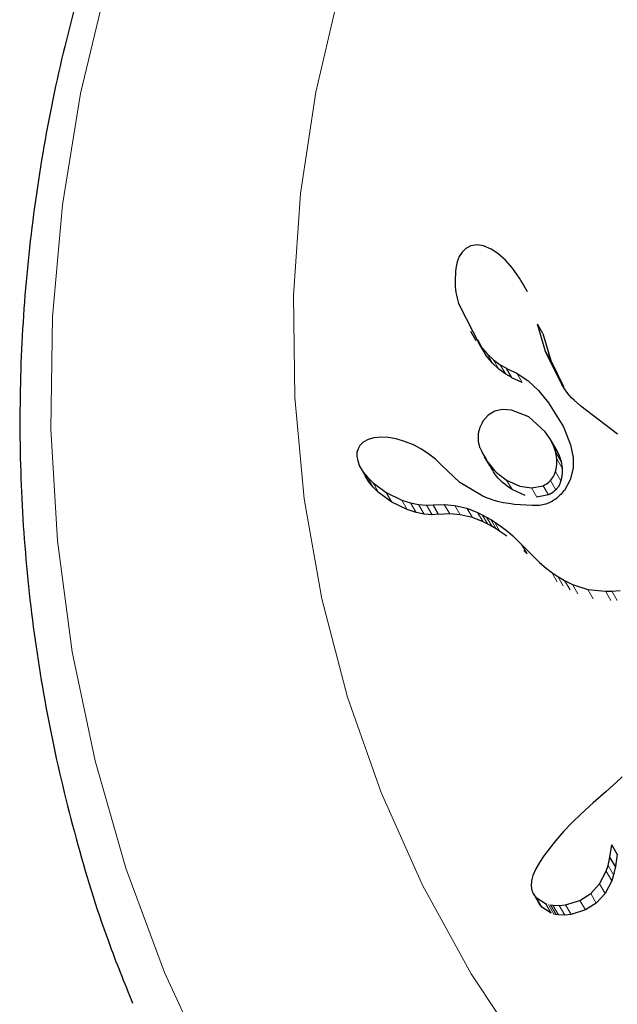
# Model space of a CAD drawing. Extents: x 1654 to 2317, y 1835 to 2408.
# Drawn here: x 2050 to 2051, y 2023 to 2024 of the extents above; entities that cross this region are included whole.
import ezdxf

# ---------------------------------------------------------------- set-up
doc = ezdxf.new("R2010")
doc.units = 0
doc.header["$LTSCALE"] = 0.125
doc.header["$MEASUREMENT"] = 0
doc.layers.add('CONTOUR', color=7, linetype='CONTINUOUS')

msp = doc.modelspace()

# ---------------------------------------------------------------- linework, layer by layer
at = {"layer": 'CONTOUR', "lineweight": 25}
for p, q in [((2050.47255, 2023.90175), (2050.46784, 2023.89433)), ((2050.47846, 2023.9076), (2050.47255, 2023.90175)), ((2050.48712, 2023.91215), (2050.47846, 2023.9076)), ((2050.49779, 2023.91373), (2050.48712, 2023.91215)), ((2050.50806, 2023.91214), (2050.49779, 2023.91373)), ((2050.52061, 2023.90696), (2050.50806, 2023.91214)), ((2050.53207, 2023.89948), (2050.52061, 2023.90696)), ((2050.54471, 2023.88825), (2050.53207, 2023.89948)), ((2050.46454, 2023.88585), (2050.46215, 2023.87458)), ((2050.46784, 2023.89433), (2050.46454, 2023.88585)), ((2050.55635, 2023.87501), (2050.54471, 2023.88825)), ((2050.56791, 2023.85858), (2050.55635, 2023.87501)), ((2050.57214, 2023.85109), (2050.56791, 2023.85858)), ((2050.58127, 2023.83578), (2050.57236, 2023.85122)), ((2050.46644, 2023.81638), (2050.50277, 2023.74613)), ((2050.48656, 2023.77045), (2050.49558, 2023.75483)), ((2050.59787, 2023.78229), (2050.59771, 2023.7822)), ((2050.61108, 2023.73701), (2050.59787, 2023.78229)), ((2050.60675, 2023.76691), (2050.59787, 2023.78229)), ((2050.51177, 2023.73054), (2050.49844, 2023.75633)), ((2050.60675, 2023.76691), (2050.61995, 2023.72165)), ((2050.50277, 2023.74613), (2050.51389, 2023.73301)), ((2050.6381, 2023.68217), (2050.61108, 2023.73701)), ((2050.52288, 2023.71744), (2050.51177, 2023.73054)), ((2050.51389, 2023.73301), (2050.52459, 2023.72281)), ((2050.52459, 2023.72281), (2050.53599, 2023.71438)), ((2050.61995, 2023.72165), (2050.64101, 2023.67888)), ((2050.53356, 2023.70727), (2050.52288, 2023.71744)), ((2050.54496, 2023.69886), (2050.53356, 2023.70727)), ((2050.53599, 2023.71438), (2050.54617, 2023.70898)), ((2050.54613, 2023.70879), (2050.56346, 2023.70087)), ((2050.55508, 2023.69329), (2050.54613, 2023.70879)), ((2050.55512, 2023.69348), (2050.54496, 2023.69886)), ((2050.57239, 2023.6854), (2050.55508, 2023.69329)), ((2050.56346, 2023.70087), (2050.5822, 2023.688)), ((2050.5822, 2023.688), (2050.59944, 2023.67188)), ((2050.59944, 2023.67188), (2050.61596, 2023.65168)), ((2050.64264, 2023.67488), (2050.6381, 2023.68217)), ((2050.6467, 2023.66906), (2050.64264, 2023.67488)), ((2050.6506, 2023.66411), (2050.6467, 2023.66906)), ((2050.65451, 2023.65976), (2050.6506, 2023.66411)), ((2050.65861, 2023.6558), (2050.65451, 2023.65976)), ((2050.66993, 2023.64607), (2050.65861, 2023.6558)), ((2050.52713, 2023.63771), (2050.51554, 2023.63098)), ((2050.53926, 2023.64028), (2050.52713, 2023.63771)), ((2050.55444, 2023.63938), (2050.53926, 2023.64028)), ((2050.58322, 2023.62808), (2050.55444, 2023.63938)), ((2050.61596, 2023.65168), (2050.64075, 2023.61167)), ((2050.73047, 2023.59964), (2050.66993, 2023.64607)), ((2050.51554, 2023.63098), (2050.50681, 2023.62082)), ((2050.61054, 2023.60357), (2050.58322, 2023.62808)), ((2050.64075, 2023.61167), (2050.65274, 2023.58201)), ((2050.31665, 2023.5908), (2050.30817, 2023.58609)), ((2050.32563, 2023.59338), (2050.31665, 2023.5908)), ((2050.33753, 2023.59456), (2050.32563, 2023.59338)), ((2050.34938, 2023.59398), (2050.33753, 2023.59456)), ((2050.36317, 2023.59158), (2050.34938, 2023.59398)), ((2050.37697, 2023.58755), (2050.36317, 2023.59158)), ((2050.61844, 2023.59221), (2050.61054, 2023.60357)), ((2050.62418, 2023.58088), (2050.61844, 2023.59221)), ((2050.6281, 2023.5755), (2050.61922, 2023.59088)), ((2050.29951, 2023.57521), (2050.29771, 2023.56893)), ((2050.3026, 2023.58053), (2050.29951, 2023.57521)), ((2050.30817, 2023.58609), (2050.3026, 2023.58053)), ((2050.39151, 2023.58164), (2050.37697, 2023.58755)), ((2050.40503, 2023.57461), (2050.39151, 2023.58164)), ((2050.41742, 2023.56653), (2050.40503, 2023.57461)), ((2050.62809, 2023.56926), (2050.62418, 2023.58088)), ((2050.62801, 2023.57545), (2050.63306, 2023.56551)), ((2050.65274, 2023.58201), (2050.65699, 2023.56068)), ((2050.29771, 2023.56893), (2050.29756, 2023.56289)), ((2050.29756, 2023.56289), (2050.299, 2023.55518)), ((2050.42843, 2023.55768), (2050.41742, 2023.56653)), ((2050.4375, 2023.54865), (2050.42843, 2023.55768)), ((2050.50934, 2023.5618), (2050.5184, 2023.54612)), ((2050.62995, 2023.55849), (2050.62809, 2023.56926)), ((2050.63306, 2023.56551), (2050.63696, 2023.55389)), ((2050.65699, 2023.56068), (2050.65704, 2023.5431)), ((2050.299, 2023.55518), (2050.30226, 2023.54656)), ((2050.30226, 2023.54656), (2050.30817, 2023.53656)), ((2050.30461, 2023.54216), (2050.31408, 2023.52575)), ((2050.46871, 2023.51903), (2050.4376, 2023.54877)), ((2050.63696, 2023.55389), (2050.63882, 2023.54312)), ((2050.65704, 2023.5431), (2050.65227, 2023.52349)), ((2050.30817, 2023.53656), (2050.31518, 2023.5278)), ((2050.31749, 2023.52044), (2050.31157, 2023.53042)), ((2050.31518, 2023.5278), (2050.3245, 2023.51857)), ((2050.54651, 2023.52312), (2050.5683, 2023.51315)), ((2050.65227, 2023.52349), (2050.64253, 2023.50598)), ((2050.32448, 2023.51169), (2050.31749, 2023.52044)), ((2050.33379, 2023.50248), (2050.32448, 2023.51169)), ((2050.3245, 2023.51857), (2050.34632, 2023.50259)), ((2050.5071, 2023.49649), (2050.46871, 2023.51903)), ((2050.57726, 2023.49764), (2050.55549, 2023.50757)), ((2050.5683, 2023.51315), (2050.58787, 2023.51022)), ((2050.58787, 2023.51022), (2050.60698, 2023.51392)), ((2050.35558, 2023.48655), (2050.33379, 2023.50248)), ((2050.34632, 2023.50259), (2050.37223, 2023.49012)), ((2050.61589, 2023.49849), (2050.5968, 2023.49475)), ((2050.38145, 2023.47415), (2050.35558, 2023.48655)), ((2050.37223, 2023.49012), (2050.3869, 2023.48545)), ((2050.3961, 2023.46951), (2050.38145, 2023.47415)), ((2050.3869, 2023.48545), (2050.40025, 2023.48271)), ((2050.40025, 2023.48271), (2050.41346, 2023.48162)), ((2050.41346, 2023.48162), (2050.42429, 2023.48223)), ((2050.42429, 2023.48223), (2050.42439, 2023.48207)), ((2050.42439, 2023.48207), (2050.44273, 2023.48272)), ((2050.43354, 2023.46622), (2050.42439, 2023.48207)), ((2050.44273, 2023.48272), (2050.46037, 2023.48125)), ((2050.46037, 2023.48125), (2050.48047, 2023.47674)), ((2050.48047, 2023.47674), (2050.49836, 2023.46958)), ((2050.40943, 2023.46681), (2050.3961, 2023.46951)), ((2050.42263, 2023.46574), (2050.40943, 2023.46681)), ((2050.43344, 2023.46638), (2050.42263, 2023.46574)), ((2050.43354, 2023.46622), (2050.43344, 2023.46638)), ((2050.45185, 2023.46691), (2050.43354, 2023.46622)), ((2050.46947, 2023.46549), (2050.45185, 2023.46691)), ((2050.48954, 2023.46102), (2050.46947, 2023.46549)), ((2050.50742, 2023.4539), (2050.48954, 2023.46102)), ((2050.49836, 2023.46958), (2050.50604, 2023.46561)), ((2050.50604, 2023.46561), (2050.51324, 2023.46164)), ((2050.51324, 2023.46164), (2050.51998, 2023.45768)), ((2050.51998, 2023.45768), (2050.52635, 2023.45368)), ((2050.51509, 2023.44995), (2050.50742, 2023.4539)), ((2050.52227, 2023.44599), (2050.51509, 2023.44995)), ((2050.52901, 2023.44204), (2050.52227, 2023.44599)), ((2050.52635, 2023.45368), (2050.53764, 2023.44592)), ((2050.53538, 2023.43805), (2050.52901, 2023.44204)), ((2050.53764, 2023.44592), (2050.54825, 2023.43774)), ((2050.54665, 2023.43032), (2050.53538, 2023.43805)), ((2050.54825, 2023.43774), (2050.55676, 2023.43046)), ((2050.55676, 2023.43046), (2050.5659, 2023.42194)), ((2050.5659, 2023.42194), (2050.57144, 2023.41643)), ((2050.57144, 2023.41643), (2050.58117, 2023.40642)), ((2050.58042, 2023.40088), (2050.57488, 2023.40638)), ((2050.58117, 2023.40642), (2050.60108, 2023.38651)), ((2050.60108, 2023.38651), (2050.61205, 2023.3768)), ((2050.61205, 2023.3768), (2050.62154, 2023.36955)), ((2050.62154, 2023.36955), (2050.63143, 2023.36294)), ((2050.63143, 2023.36294), (2050.64294, 2023.35629)), ((2050.64294, 2023.35629), (2050.65594, 2023.34986)), ((2050.65594, 2023.34986), (2050.68127, 2023.34157)), ((2050.68127, 2023.34157), (2050.71072, 2023.33844)), ((2050.71072, 2023.33844), (2050.72137, 2023.33866)), ((2050.72137, 2023.33866), (2050.73522, 2023.33962)), ((2050.72844, 2023.02077), (2050.71165, 2023.00604)), ((2050.73876, 2023.03014), (2050.72844, 2023.02077)), ((2050.71165, 2023.00604), (2050.69007, 2022.98722)), ((2050.69007, 2022.98722), (2050.68403, 2022.98186)), ((2050.66846, 2022.96746), (2050.65605, 2022.95524)), ((2050.68403, 2022.98186), (2050.66846, 2022.96746)), ((2050.65605, 2022.95524), (2050.64126, 2022.9395)), ((2050.64126, 2022.9395), (2050.62785, 2022.92383)), ((2050.62785, 2022.92383), (2050.60839, 2022.89888)), ((2050.71825, 2022.89701), (2050.72136, 2022.91761)), ((2050.72136, 2022.91761), (2050.72144, 2022.91762)), ((2050.73041, 2022.90194), (2050.72136, 2022.91761)), ((2050.73041, 2022.90194), (2050.72732, 2022.88131)), ((2050.60117, 2022.88809), (2050.59476, 2022.87724)), ((2050.60839, 2022.89888), (2050.60117, 2022.88809)), ((2050.7151, 2022.88306), (2050.71825, 2022.89701)), ((2050.72732, 2022.88131), (2050.71825, 2022.89701)), ((2050.59476, 2022.87724), (2050.58995, 2022.86669)), ((2050.70108, 2022.85255), (2050.71198, 2022.87336)), ((2050.71198, 2022.87336), (2050.7151, 2022.88306)), ((2050.72732, 2022.88131), (2050.72417, 2022.86735)), ((2050.58759, 2022.85782), (2050.58711, 2022.8492)), ((2050.58995, 2022.86669), (2050.58759, 2022.85782)), ((2050.6863, 2022.83641), (2050.70108, 2022.85255)), ((2050.72106, 2022.85763), (2050.7102, 2022.83677)), ((2050.72417, 2022.86735), (2050.72106, 2022.85763)), ((2050.58711, 2022.8492), (2050.58851, 2022.84159)), ((2050.66817, 2022.82507), (2050.6863, 2022.83641)), ((2050.7102, 2022.83677), (2050.69544, 2022.82058)), ((2050.59103, 2022.83587), (2050.60029, 2022.81982)), ((2050.59566, 2022.8299), (2050.61115, 2022.8198)), ((2050.60492, 2022.81388), (2050.6004, 2022.8199)), ((2050.61115, 2022.8198), (2050.61321, 2022.81905)), ((2050.64449, 2022.81764), (2050.66817, 2022.82507)), ((2050.69544, 2022.82058), (2050.67734, 2022.80919)), ((2050.62039, 2022.80379), (2050.60492, 2022.81388)), ((2050.61949, 2022.81748), (2050.62337, 2022.8169)), ((2050.62337, 2022.8169), (2050.63376, 2022.81646)), ((2050.63376, 2022.81646), (2050.64449, 2022.81764)), ((2050.67734, 2022.80919), (2050.65369, 2022.8017)), ((2050.62872, 2022.80149), (2050.62519, 2022.80226)), ((2050.63259, 2022.80091), (2050.62872, 2022.80149)), ((2050.64298, 2022.8005), (2050.63259, 2022.80091)), ((2050.65369, 2022.8017), (2050.64298, 2022.8005))]:
    msp.add_line(p, q, dxfattribs=at)
at = {"layer": 'CONTOUR', "lineweight": 18}
for p, q in [((2050.51177, 2023.73054), (2050.50277, 2023.74613)), ((2050.61995, 2023.72165), (2050.61108, 2023.73701)), ((2050.52288, 2023.71744), (2050.51389, 2023.73301)), ((2050.53356, 2023.70727), (2050.52459, 2023.72281)), ((2050.54496, 2023.69886), (2050.53599, 2023.71438)), ((2050.57239, 2023.6854), (2050.56346, 2023.70087)), ((2050.63306, 2023.56551), (2050.62418, 2023.58088)), ((2050.63696, 2023.55389), (2050.62809, 2023.56926)), ((2050.63882, 2023.54312), (2050.62995, 2023.55849)), ((2050.31749, 2023.52044), (2050.30817, 2023.53656)), ((2050.32448, 2023.51169), (2050.31518, 2023.5278)), ((2050.55549, 2023.50757), (2050.54651, 2023.52312)), ((2050.6367, 2023.52182), (2050.62782, 2023.53721)), ((2050.33379, 2023.50248), (2050.3245, 2023.51857)), ((2050.5968, 2023.49475), (2050.58787, 2023.51022)), ((2050.61589, 2023.49849), (2050.60698, 2023.51392)), ((2050.62844, 2023.50723), (2050.61955, 2023.52264)), ((2050.35558, 2023.48655), (2050.34632, 2023.50259)), ((2050.38145, 2023.47415), (2050.37223, 2023.49012)), ((2050.3961, 2023.46951), (2050.3869, 2023.48545)), ((2050.40943, 2023.46681), (2050.40025, 2023.48271)), ((2050.42263, 2023.46574), (2050.41346, 2023.48162)), ((2050.45185, 2023.46691), (2050.44273, 2023.48272)), ((2050.46947, 2023.46549), (2050.46037, 2023.48125)), ((2050.48954, 2023.46102), (2050.48047, 2023.47674)), ((2050.50742, 2023.4539), (2050.49836, 2023.46958)), ((2050.51509, 2023.44995), (2050.50604, 2023.46561)), ((2050.52227, 2023.44599), (2050.51324, 2023.46164)), ((2050.52901, 2023.44204), (2050.51998, 2023.45768)), ((2050.53538, 2023.43805), (2050.52635, 2023.45368)), ((2050.58042, 2023.40088), (2050.57144, 2023.41643)), ((2050.63048, 2023.35407), (2050.62154, 2023.36955)), ((2050.64035, 2023.34748), (2050.63143, 2023.36294)), ((2050.65186, 2023.34085), (2050.64294, 2023.35629)), ((2050.66484, 2023.33445), (2050.65594, 2023.34986)), ((2050.69015, 2023.3262), (2050.68127, 2023.34157)), ((2050.71957, 2023.32312), (2050.71072, 2023.33844)), ((2050.73021, 2023.32335), (2050.72137, 2023.33866)), ((2050.72106, 2022.85763), (2050.71198, 2022.87336)), ((2050.72417, 2022.86735), (2050.7151, 2022.88306)), ((2050.7102, 2022.83677), (2050.70108, 2022.85255)), ((2050.69544, 2022.82058), (2050.6863, 2022.83641)), ((2050.60492, 2022.81388), (2050.59566, 2022.8299)), ((2050.62039, 2022.80379), (2050.61115, 2022.8198)), ((2050.67734, 2022.80919), (2050.66817, 2022.82507)), ((2050.62519, 2022.80226), (2050.61595, 2022.81826)), ((2050.62872, 2022.80149), (2050.61949, 2022.81748)), ((2050.63259, 2022.80091), (2050.62337, 2022.8169)), ((2050.64298, 2022.8005), (2050.63376, 2022.81646)), ((2050.65369, 2022.8017), (2050.64449, 2022.81764))]:
    msp.add_line(p, q, dxfattribs=at)
at = {"layer": 'CONTOUR', "lineweight": 18, "flags": 128}
for points in [[(2051.06841, 2021.4848), (2050.90917, 2021.58138), (2050.75779, 2021.68922), (2050.61505, 2021.80776), (2050.4817, 2021.93636), (2050.35844, 2022.07438), (2050.24589, 2022.22108), (2050.14467, 2022.3757), (2050.05528, 2022.53743), (2049.97819, 2022.70543), (2049.91382, 2022.87883), (2049.86249, 2023.05672), (2049.82447, 2023.23818), (2049.79996, 2023.42225), (2049.78909, 2023.60798), (2049.79191, 2023.7944), (2049.80842, 2023.98053), (2049.83851, 2024.16542), (2049.88204, 2024.34808)], [(2051.66594, 2021.79385), (2051.50482, 2021.84979), (2051.34912, 2021.91827), (2051.19983, 2021.99887), (2051.05787, 2022.09106), (2050.92416, 2022.19427), (2050.79954, 2022.30785), (2050.6848, 2022.43107), (2050.58066, 2022.56316), (2050.48778, 2022.70329), (2050.40675, 2022.85056), (2050.33808, 2023.00405), (2050.2822, 2023.16278), (2050.23947, 2023.32576), (2050.21016, 2023.49194), (2050.19445, 2023.66029), (2050.19244, 2023.82974), (2050.20415, 2023.99921), (2050.2295, 2024.16763), (2050.26833, 2024.33395)]]:
    msp.add_lwpolyline(points, dxfattribs=at)
at = {"layer": 'CONTOUR', "lineweight": 25}
for points, knots in [([(2051.12169, 2025.98161), (2051.09192, 2025.96397), (2051.00923, 2025.915), (2050.87869, 2025.82644), (2050.73272, 2025.71353), (2050.59465, 2025.5912), (2050.46503, 2025.4602), (2050.34448, 2025.32107), (2050.23355, 2025.17447), (2050.13274, 2025.02107), (2050.04253, 2024.86158), (2049.96331, 2024.69673), (2049.89547, 2024.52727), (2049.8393, 2024.35398), (2049.79506, 2024.17768), (2049.76295, 2023.99915), (2049.74312, 2023.81923), (2049.73565, 2023.63874), (2049.74055, 2023.45851), (2049.75785, 2023.27937), (2049.78729, 2023.10207), (2049.82936, 2022.92769), (2049.87487, 2022.77794), (2049.91108, 2022.68848), (2049.92491, 2022.65434)], [0, 0, 0, 0, 0.0266173, 0.0739261, 0.1212418, 0.1685561, 0.2158667, 0.2631716, 0.3104686, 0.3577556, 0.4050306, 0.4522918, 0.4995373, 0.5467657, 0.5939757, 0.6411662, 0.6883366, 0.7354866, 0.7826165, 0.8297268, 0.8768186, 0.9238934, 0.9709531, 1, 1, 1, 1]), ([(2050.46215, 2023.87458), (2050.46119, 2023.86104), (2050.45977, 2023.8408), (2050.46478, 2023.82245), (2050.46644, 2023.81638)], [0, 0, 0, 0, 0.6692639, 1, 1, 1, 1]), ([(2050.54617, 2023.70898), (2050.54616, 2023.70897), (2050.54614, 2023.70894), (2050.54613, 2023.70887), (2050.54612, 2023.70882), (2050.54613, 2023.70879), (2050.54613, 2023.70879)], [0, 0, 0, 0, 0.2507559, 0.5443401, 0.9514852, 1, 1, 1, 1]), ([(2050.50681, 2023.62082), (2050.50453, 2023.61627), (2050.49997, 2023.60715), (2050.49833, 2023.5918), (2050.5002, 2023.5816), (2050.50205, 2023.57687), (2050.50225, 2023.57635)], [0, 0, 0, 0, 0.3257252, 0.652472, 0.9617491, 1, 1, 1, 1]), ([(2050.50225, 2023.57635), (2050.50872, 2023.56389), (2050.52002, 2023.5421), (2050.53856, 2023.52881), (2050.54651, 2023.52312)], [0, 0, 0, 0, 0.5718087, 1, 1, 1, 1]), ([(2050.62782, 2023.53721), (2050.629, 2023.54267), (2050.63054, 2023.54978), (2050.63006, 2023.55685), (2050.62995, 2023.55849)], [0, 0, 0, 0, 0.7677553, 1, 1, 1, 1]), ([(2050.4376, 2023.54877), (2050.4376, 2023.54876), (2050.43758, 2023.54872), (2050.43754, 2023.54868), (2050.43751, 2023.54866), (2050.4375, 2023.54865)], [0, 0, 0, 0, 0.2564615, 0.7992682, 1, 1, 1, 1]), ([(2050.55549, 2023.50757), (2050.54476, 2023.51519), (2050.53023, 2023.52552), (2050.52156, 2023.54225), (2050.51929, 2023.54663)], [0, 0, 0, 0, 0.738212, 1, 1, 1, 1]), ([(2050.63882, 2023.54312), (2050.6389, 2023.53761), (2050.639, 2023.53042), (2050.63714, 2023.52346), (2050.6367, 2023.52182)], [0, 0, 0, 0, 0.7658181, 1, 1, 1, 1]), ([(2050.61955, 2023.52264), (2050.62176, 2023.52538), (2050.62527, 2023.52974), (2050.62713, 2023.53519), (2050.62782, 2023.53721)], [0, 0, 0, 0, 0.6298518, 1, 1, 1, 1]), ([(2050.60698, 2023.51392), (2050.61034, 2023.5156), (2050.61488, 2023.51785), (2050.61859, 2023.52165), (2050.61955, 2023.52264)], [0, 0, 0, 0, 0.7414606, 1, 1, 1, 1]), ([(2050.62844, 2023.50723), (2050.62553, 2023.50456), (2050.62163, 2023.50096), (2050.61706, 2023.499), (2050.61589, 2023.49849)], [0, 0, 0, 0, 0.74341917, 1, 1, 1, 1]), ([(2050.6367, 2023.52182), (2050.63541, 2023.51841), (2050.63337, 2023.513), (2050.62977, 2023.50879), (2050.62844, 2023.50723)], [0, 0, 0, 0, 0.6291841, 1, 1, 1, 1]), ([(2050.5987, 2023.48088), (2050.57256, 2023.48161), (2050.54084, 2023.48249), (2050.51215, 2023.4944), (2050.5071, 2023.49649)], [0, 0, 0, 0, 0.8238528, 1, 1, 1, 1]), ([(2050.64253, 2023.50598), (2050.63767, 2023.50064), (2050.62795, 2023.48996), (2050.61198, 2023.48262), (2050.60215, 2023.48133), (2050.5987, 2023.48088)], [0, 0, 0, 0, 0.3939609, 0.7873655, 1, 1, 1, 1]), ([(2050.58851, 2022.84159), (2050.58963, 2022.83882), (2050.59143, 2022.8344), (2050.59451, 2022.83112), (2050.59566, 2022.8299)], [0, 0, 0, 0, 0.6272526, 1, 1, 1, 1])]:
    msp.add_open_spline(points, degree=3, knots=knots, dxfattribs=at)

doc.saveas('drawing.dxf')
